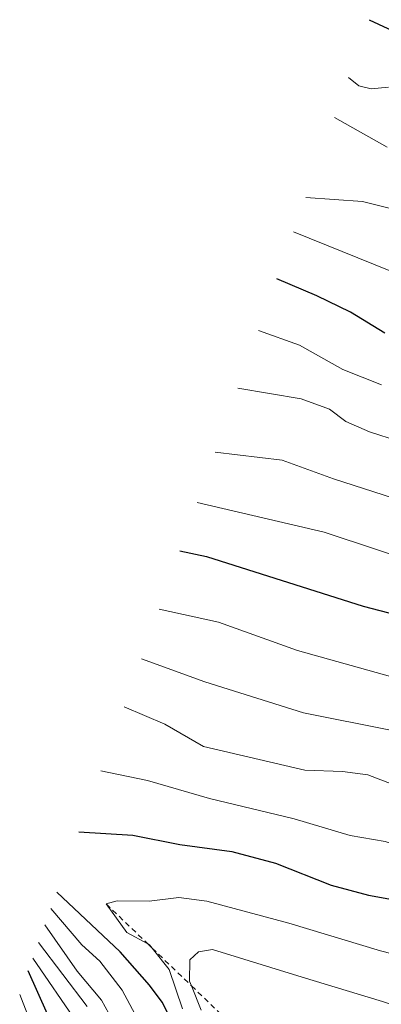
# Model space of a CAD drawing. Units: metres. Extents: x 613291 to 616696, y 4789527 to 4791898.
# Drawn here: x 615869 to 615936, y 4790443 to 4790625 of the extents above; entities that cross this region are included whole.
import ezdxf

# ---------------------------------------------------------------- set-up
doc = ezdxf.new("R2010")
doc.units = ezdxf.units.M
doc.header["$MEASUREMENT"] = 0
doc.linetypes.add('DGN Style 2', pattern=[1.648017, 0.98881, -0.659207])
for name, color, linetype, lineweight in [('Curva de nivel maestra', 30, 'Continuous', 30), ('Curva de nivel normal', 30, 'Continuous', 0), ('Escarpado lineal', 30, 'DGN Style 2', 0)]:
    doc.layers.add(name, color=color, linetype=linetype, lineweight=lineweight)

msp = doc.modelspace()

# ---------------------------------------------------------------- linework, layer by layer
at = {"layer": 'Curva de nivel maestra', "color": 30, "linetype": 'Continuous', "lineweight": 30, "flags": 128}
for points, elevation in [([(615933.71, 4790625.2101), (615941.43, 4790621.5801)], 575), ([(615936.63, 4790567.1001), (615930.26, 4790570.9601), (615923.98, 4790574.0101), (615916.59, 4790577.1601)], 600), ([(615898.63, 4790526.7401), (615903.56, 4790525.7101), (615932.58, 4790516.4701), (615938.76, 4790514.8801)], 625), ([(615879.88, 4790474.6101), (615889.91, 4790474.0301), (615898.61, 4790472.3101), (615908.26, 4790471.0201), (615916.34, 4790468.8101), (615926.68, 4790464.7601), (615933.58, 4790462.8901), (615942.11, 4790461.3201), (615953.42, 4790457.7501), (615961.34, 4790455.0601), (615976.08, 4790451.8501), (615989.11, 4790448.5701), (615999.52, 4790447.3001), (616007.4, 4790445.2401), (616025.56, 4790441.6101)], 650), ([(615898.22, 4790437.3701), (615895.35, 4790443.0801), (615892.98, 4790446.1801), (615887.57, 4790452.3701), (615875.82, 4790463.4301)], 650), ([(615874.12, 4790440.8401), (615870.53, 4790448.8501)], 625)]:
    msp.add_lwpolyline(points, dxfattribs=dict(at, elevation=elevation))
at = {"layer": 'Curva de nivel normal', "color": 30, "linetype": 'Continuous', "lineweight": 0, "flags": 128}
for points, elevation in [([(615929.89, 4790614.5), (615931.76, 4790612.94), (615934.07, 4790612.41), (615937.26, 4790612.68)], 580), ([(615937.06, 4790601.57), (615927.25, 4790607.1)], 585), ([(615938.14, 4790590.08), (615932.44, 4790591.51), (615921.96, 4790592.23)], 590), ([(615940.6, 4790577.44), (615919.69, 4790585.87)], 595), ([(615935.99, 4790557.51), (615928.82, 4790560.38), (615920.78, 4790564.88), (615913.18, 4790567.6)], 605), ([(615909.38, 4790556.92), (615921.12, 4790554.94), (615926.32, 4790553.02), (615929.35, 4790550.72), (615933.76, 4790548.79), (615944.53, 4790545.34)], 610), ([(615905.15, 4790545.05), (615917.59, 4790543.55), (615927.07, 4790540.11), (615943.78, 4790534.72)], 615), ([(615901.81, 4790535.67), (615925.37, 4790530.18), (615945.14, 4790523.64)], 620), ([(615894.76, 4790515.9), (615905.78, 4790513.53), (615920.44, 4790508.26), (615944.97, 4790501.4)], 630), ([(615937.95, 4790493.4), (615921.53, 4790496.72), (615903.26, 4790502.46), (615891.49, 4790506.71)], 635), ([(615888.31, 4790497.81), (615895.87, 4790494.59), (615903.03, 4790490.48), (615921.77, 4790486.06), (615928.77, 4790485.84), (615933.44, 4790485.19), (615938.75, 4790483.16)], 640), ([(615884, 4790485.95), (615892.62, 4790484.18), (615904.12, 4790480.8), (615919.78, 4790477.04), (615930.17, 4790473.96), (615936.66, 4790472.82), (615946.03, 4790469.72), (615953.41, 4790468.13), (615960.45, 4790466.21), (615965.14, 4790465.06), (615972.03, 4790462.81), (615987.75, 4790459.53), (615995.02, 4790458.74), (616001.43, 4790456.95), (616005.16, 4790454.94), (616012.7, 4790452.86), (616025.68, 4790450.66), (616034.37, 4790448.88), (616041.34, 4790447.62), (616048.66, 4790444.67), (616053.99, 4790441.12)], 645), ([(615975.56, 4790439.66), (615965.79, 4790443.95), (615955.56, 4790446.75), (615948, 4790449.41), (615935.78, 4790452.6), (615918.82, 4790457.68), (615903.62, 4790461.77), (615898.45, 4790462.47), (615892.95, 4790461.76), (615886.98, 4790461.87), (615884.98, 4790461.2601), (615888.82, 4790455.95), (615892.6687, 4790453.8691), (615893, 4790453.69), (615893.4941, 4790453.0757), (615896.66, 4790449.14), (615899.11, 4790441.81)], 655), ([(615890.79, 4790439.94), (615887.91, 4790445.29), (615883.77, 4790450.63), (615880.48, 4790453.71), (615874.72, 4790460.41)], 645), ([(615887.48, 4790437.23), (615884.08, 4790443.4), (615879.58, 4790448.8), (615873.62, 4790457.37)], 640), ([(615872.43, 4790454.1), (615881.42, 4790442.26)], 635), ([(615948.7, 4790439.12), (615936.16, 4790443.19), (615921.28, 4790447.67), (615904.68, 4790452.83), (615902.07, 4790452.36), (615900.49, 4790450.89), (615900.43, 4790446.94), (615900.7845, 4790446.0677), (615902.6, 4790441.6)], 660), ([(615879.57, 4790439.22), (615871.39, 4790451.23)], 630), ([(615873.02, 4790433.9), (615868.95, 4790444.5)], 620)]:
    msp.add_lwpolyline(points, dxfattribs=dict(at, elevation=elevation))
at = {"layer": 'Escarpado lineal', "color": 30, "linetype": 'DGN Style 2', "lineweight": 0}
msp.add_polyline3d([(615884.98, 4790461.2601, 654.4676), (615892.6687, 4790453.8691, 655.998), (615893.4941, 4790453.0757, 656.2733), (615900.7845, 4790446.0677, 659.1663), (615907.96, 4790439.1701, 664.6024)], dxfattribs=at)

doc.saveas('drawing.dxf')
